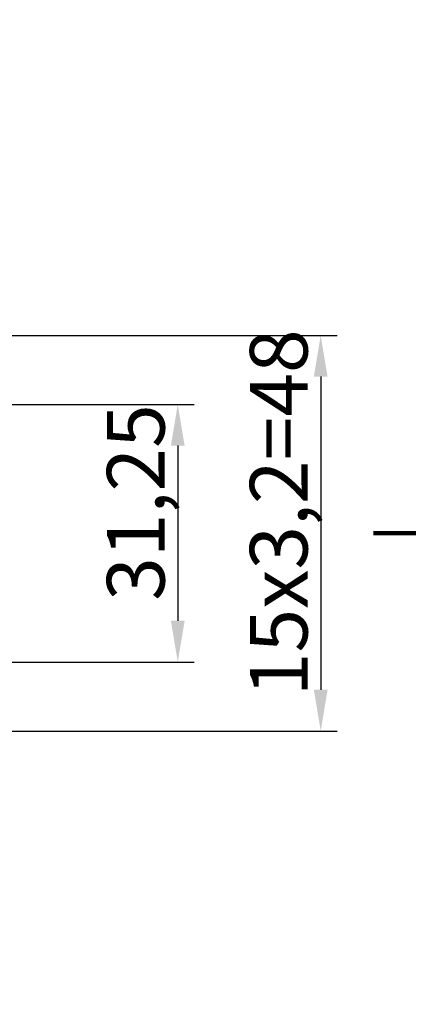
# Model space of a CAD drawing. Units: millimetres. Extents: x -26 to 838, y 2 to 699.
# Drawn here: x 452 to 499, y 397 to 516 of the extents above; entities that cross this region are included whole.
import ezdxf

# ---------------------------------------------------------------- set-up
doc = ezdxf.new("R2010")
doc.units = ezdxf.units.MM
doc.header["$LTSCALE"] = 2
doc.linetypes.add('CHAIN', pattern=[0.35429999999999995, 0.2362, -0.0295, 0.0591, -0.0295])
doc.layers.add('Bemaßung (ISO)', color=1, linetype='Continuous', lineweight=25)
doc.layers.add('Schnittlinie (ISO)', color=3, linetype='CHAIN', lineweight=70)
doc.styles.add('3_5', font='isocpeur.ttf')
doc.dimstyles.new('Standard (DIN)', dxfattribs={"dimscale": 2, "dimtxt": 3.5, "dimasz": 2.5, "dimexe": 1, "dimexo": 0, "dimgap": 0.8, "dimtad": 1, "dimrnd": 1e-08, "dimtxsty": '3_5', "dimcen": 0.09, "dimdle": 7, "dimclrd": 256, "dimclre": 256, "dimclrt": 5, "dimadec": 0, "dimazin": 2, "dimtfac": 0.7142857313156128, "dimtmove": 0, "dimatfit": 3, "dimfxl": 1, "dimtolj": 1, "dimtzin": 0, "dimlwd": -1, "dimlwe": -1, "dimarcsym": 0})

# ---------------------------------------------------------------- blocks, each defined once
blk = doc.blocks.new('2DTransSchnitt1')
at = {"layer": 'Schnittlinie (ISO)', "linetype": 'Continuous', "lineweight": 140}
blk.add_line((247.5676458316935, 227.0853046945961), (258.1567053307515, 227.0853046945962), dxfattribs=at)
blk = doc.blocks.new('*D13')
at = {"layer": 'Bemaßung (ISO)'}
for p, q in [((612.9665665014113, 498.1956093891942), (564.6301534140993, 498.1956093891942)), ((566.6301534140993, 493.1956093891942), (566.6301534140993, 415.1456093891944)), ((612.9665665014116, 410.1456093891944), (564.6301534140993, 410.1456093891944))]:
    blk.add_line(p, q, dxfattribs=at)
for points in [[(565.7968200807658, 493.1956093891942), (567.4634867474326, 493.1956093891942), (566.6301534140993, 498.1956093891942)], [(565.7968200807658, 415.1456093891944), (567.4634867474326, 415.1456093891944), (566.6301534140993, 410.1456093891944)]]:
    blk.add_solid(points, dxfattribs=at)
at = {"layer": 'Defpoints', "color": 0}
for p in [(612.9665665014113, 498.1956093891942), (566.6301534140993, 410.1456093891944), (612.9665665014116, 410.1456093891944)]:
    blk.add_point(p, dxfattribs=at)
at = {"layer": 'Bemaßung (ISO)', "color": 5, "insert": (565.0301534140993, 397.0118990779107), "char_height": 7, "attachment_point": 7, "rotation": 90, "style": '3_5'}
blk.add_mtext('\\A1; Frontplatte max. 87,65mm\\P\\fISOCPEUR|b0|i1;\\H7.0000;Front panel max. 87,65mm', dxfattribs=at)
blk = doc.blocks.new('*D18')
at = {"layer": 'Bemaßung (ISO)'}
for p, q in [((448.0860167381906, 478.170609389193), (490.7407445793693, 478.170609389193)), ((488.7407445793693, 473.170609389193), (488.7407445793693, 435.1706093891928)), ((448.0860167381909, 430.1706093891929), (490.7407445793693, 430.1706093891929))]:
    blk.add_line(p, q, dxfattribs=at)
for points in [[(487.907411246036, 473.170609389193), (489.5740779127026, 473.170609389193), (488.7407445793693, 478.170609389193)], [(487.907411246036, 435.1706093891928), (489.5740779127026, 435.1706093891928), (488.7407445793693, 430.1706093891929)]]:
    blk.add_solid(points, dxfattribs=at)
at = {"layer": 'Defpoints', "color": 0}
for p in [(448.0860167381906, 478.170609389193), (448.0860167381909, 430.1706093891929), (488.7407445793693, 430.1706093891929)]:
    blk.add_point(p, dxfattribs=at)
at = {"layer": 'Bemaßung (ISO)', "color": 5, "insert": (487.1407445793693, 434.3956100153676), "char_height": 7, "attachment_point": 7, "rotation": 90, "style": '3_5'}
blk.add_mtext('\\A1;15x3,2=48', dxfattribs=at)
blk = doc.blocks.new('*D23')
at = {"layer": 'Bemaßung (ISO)'}
for p, q in [((447.3857661112307, 469.7956093891931), (473.3857661112304, 469.7956093891931)), ((471.3857661112305, 464.7956093891931), (471.3857661112305, 443.5456093891929)), ((447.3857661112308, 438.5456093891929), (473.3857661112304, 438.5456093891929))]:
    blk.add_line(p, q, dxfattribs=at)
for points in [[(470.5524327778972, 464.7956093891931), (472.2190994445638, 464.7956093891931), (471.3857661112305, 469.7956093891931)], [(470.5524327778972, 443.5456093891929), (472.2190994445638, 443.5456093891929), (471.3857661112305, 438.5456093891929)]]:
    blk.add_solid(points, dxfattribs=at)
at = {"layer": 'Defpoints', "color": 0}
for p in [(447.3857661112307, 469.7956093891931), (447.3857661112308, 438.5456093891929), (471.3857661112305, 438.5456093891929)]:
    blk.add_point(p, dxfattribs=at)
at = {"layer": 'Bemaßung (ISO)', "color": 5, "insert": (469.7857661112305, 445.9677162348096), "char_height": 7, "attachment_point": 7, "rotation": 90, "style": '3_5'}
blk.add_mtext('\\A1;31,25', dxfattribs=at)

msp = doc.modelspace()

# ---------------------------------------------------------------- block references
at = {"layer": 'Schnittlinie (ISO)', "xscale": 2, "yscale": 2, "zscale": 2}
msp.add_blockref('2DTransSchnitt1', (0, 0), dxfattribs=at)

# ---------------------------------------------------------------- dimensions: what is measured, and where the dimension line sits
at = {"layer": 'Bemaßung (ISO)'}
for base, p1, p2, text, override, picture, middle in [((566.6301534140993, 410.1456093891944), (612.966566501411, 498.195609389194), (612.9665665014114, 410.1456093891941), ' Frontplatte max. 87,65mm\\P\\fISOCPEUR|b0|i1;\\H7.0000;Front panel max. 87,65mm', {"dimgap": 0.8, "dimdec": 2, "dimtol": 0, "dimlim": 0, "dimtp": 0, "dimtm": 0, "dimtdec": 2, "dimtofl": 0, "dimatfit": 1, "dimtvp": 0.25}, '*D13', (566.6301534140993, 454.170609389194)), ((488.7407445793693, 430.1706093891929), (448.0860167381904, 478.1706093891927), (448.0860167381906, 430.1706093891927), '15x3,2=<>', {"dimgap": 0.8, "dimdec": 2, "dimtol": 0, "dimlim": 0, "dimtp": 0, "dimtm": 0, "dimtdec": 2, "dimtofl": 0, "dimatfit": 1}, '*D18', (488.7407445793693, 454.1706093891929))]:
    dim = msp.add_linear_dim(base=base, p1=p1, p2=p2, angle=90, text=text, dimstyle='Standard (DIN)', override=override, dxfattribs=at)
    dim.commit()
    dim.dimension.update_dxf_attribs({"geometry": picture, "text_midpoint": middle, "dimtype": 160})
dim = msp.add_linear_dim(base=(471.3857661112305, 438.5456093891929), p1=(447.3857661112305, 469.7956093891928), p2=(447.3857661112305, 438.5456093891926), angle=90, dimstyle='Standard (DIN)', override={"dimgap": 0.8, "dimdec": 2, "dimtol": 0, "dimlim": 0, "dimtp": 0, "dimtm": 0, "dimtdec": 2, "dimtofl": 0, "dimatfit": 1}, dxfattribs=at)
dim.commit()
dim.dimension.update_dxf_attribs({"geometry": '*D23', "text_midpoint": (471.3857661112305, 455.5927159300344), "dimtype": 160})

doc.saveas('drawing.dxf')
